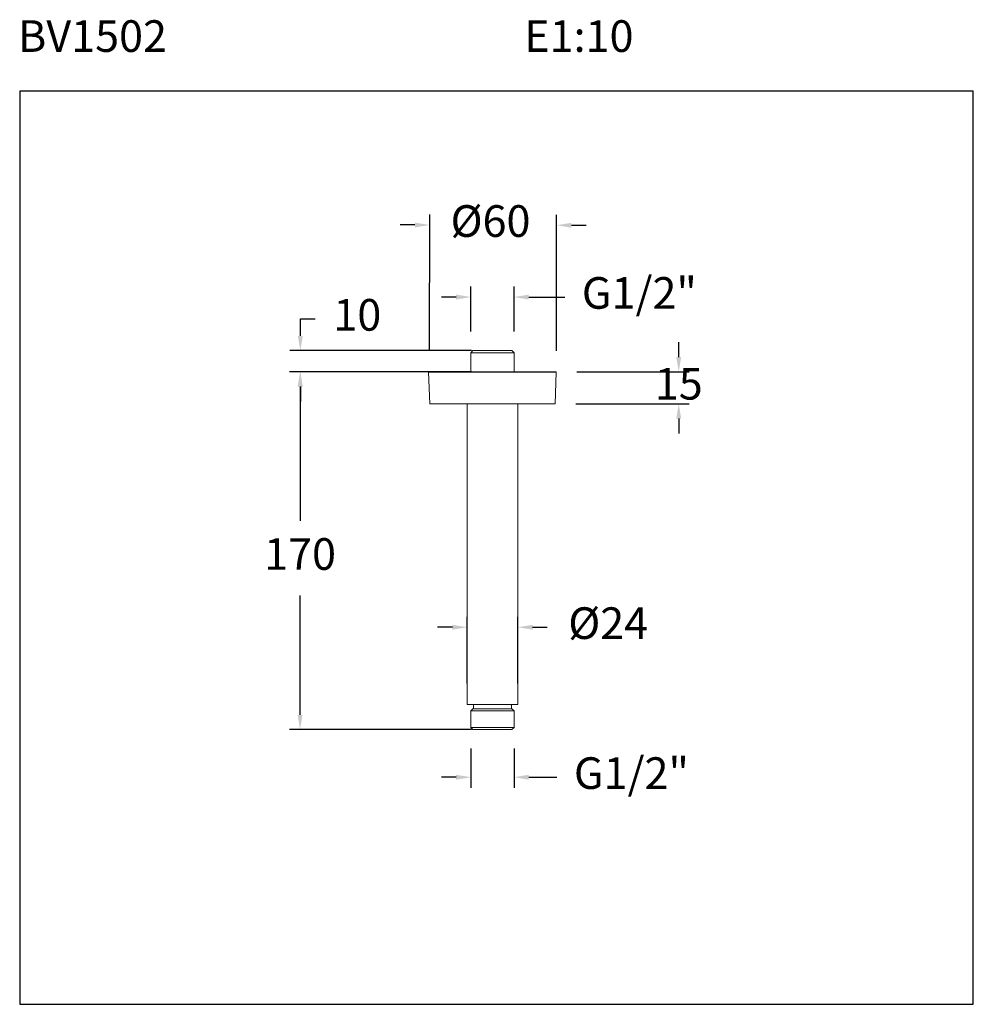
# Model space of a CAD drawing. Units: millimetres. Extents: x 113.3 to 158.5, y 120.5 to 167.1.
import ezdxf

# ---------------------------------------------------------------- set-up
doc = ezdxf.new("R2010")
doc.units = ezdxf.units.MM
doc.header["$PDSIZE"] = -1
doc.layers.add('COTAS', color=253, linetype='Continuous')
doc.layers.add('cuerpo', color=7, linetype='Continuous', lineweight=5)
doc.styles.add('ARIAL', font='arial.ttf')
doc.styles.add('RS (E1.10)', font='calibril.ttf', dxfattribs={"height": 1.5})
doc.dimstyles.new('RS (E1.10)', dxfattribs={"dimtxt": 1.5, "dimasz": 0.7, "dimexe": 0.5, "dimexo": 1, "dimgap": 1, "dimtad": 0, "dimtih": 1, "dimtoh": 1, "dimdec": 0, "dimlfac": 10, "dimtxsty": 'ARIAL', "dimcen": 0, "dimclrd": 256, "dimclre": 256, "dimclrt": 256, "dimadec": 0, "dimazin": 0, "dimtfac": 1, "dimtdec": 0, "dimtofl": 0, "dimtmove": 0, "dimatfit": 3, "dimfxl": 1, "dimlwd": -1, "dimlwe": -1, "dimarcsym": 0})

# ---------------------------------------------------------------- blocks, each defined once
blk = doc.blocks.new('*D16')
at = {"layer": 'COTAS', "linetype": 'Continuous', "transparency": 16777216}
for p, q in [((132.749, 151.433), (132.761, 157.892)), ((138.763, 151.422), (138.776, 157.88)), ((132.06, 157.393), (131.36, 157.395)), ((139.475, 157.379), (140.175, 157.378))]:
    blk.add_line(p, q, dxfattribs=at)
for points in [[(132.06, 157.51), (132.06, 157.277), (132.76, 157.392)], [(139.475, 157.496), (139.474, 157.262), (138.775, 157.38)]]:
    blk.add_solid(points, dxfattribs=at)
at = {"layer": 'Defpoints', "color": 0, "linetype": 'Continuous', "transparency": 16777216}
for p in [(138.775, 157.38), (132.747, 150.433), (138.761, 150.422)]:
    blk.add_point(p, dxfattribs=at)
at = {"layer": 'COTAS', "linetype": 'Continuous', "transparency": 16777216, "insert": (135.641, 157.386), "char_height": 1.5, "attachment_point": 5, "style": 'ARIAL'}
blk.add_mtext('%%C60', dxfattribs=at)
blk = doc.blocks.new('*D19')
at = {"layer": 'COTAS', "linetype": 'Continuous', "transparency": 16777216}
for p, q in [((134.712, 152.336), (134.712, 154.477)), ((136.757, 152.336), (136.757, 154.477)), ((134.012, 153.977), (133.312, 153.977)), ((137.457, 153.977), (139.16, 153.977))]:
    blk.add_line(p, q, dxfattribs=at)
for points in [[(134.012, 154.094), (134.012, 153.86), (134.712, 153.977)], [(137.457, 154.094), (137.457, 153.86), (136.757, 153.977)]]:
    blk.add_solid(points, dxfattribs=at)
at = {"layer": 'Defpoints', "color": 0, "linetype": 'Continuous', "transparency": 16777216}
for p in [(136.757, 153.977), (134.712, 151.336), (136.757, 151.336)]:
    blk.add_point(p, dxfattribs=at)
at = {"layer": 'COTAS', "linetype": 'Continuous', "transparency": 16777216, "insert": (142.698, 153.977), "char_height": 1.5, "attachment_point": 5, "style": 'ARIAL'}
blk.add_mtext('G1/2"', dxfattribs=at)
blk = doc.blocks.new('*D20')
at = {"layer": 'COTAS', "linetype": 'Continuous', "transparency": 16777216}
for p, q in [((126.627, 152.136), (126.627, 152.939)), ((126.627, 152.939), (127.327, 152.939)), ((134.734, 151.436), (126.127, 151.436)), ((134.734, 150.433), (126.127, 150.433)), ((126.627, 149.733), (126.627, 149.033))]:
    blk.add_line(p, q, dxfattribs=at)
for points in [[(126.511, 152.136), (126.744, 152.136), (126.627, 151.436)], [(126.511, 149.733), (126.744, 149.733), (126.627, 150.433)]]:
    blk.add_solid(points, dxfattribs=at)
at = {"layer": 'Defpoints', "color": 0, "linetype": 'Continuous', "transparency": 16777216}
for p in [(135.734, 151.436), (126.627, 150.433), (135.734, 150.433)]:
    blk.add_point(p, dxfattribs=at)
at = {"layer": 'COTAS', "linetype": 'Continuous', "transparency": 16777216, "insert": (129.328, 152.939), "char_height": 1.5, "attachment_point": 5, "style": 'ARIAL'}
blk.add_mtext('10', dxfattribs=at)
blk = doc.blocks.new('*D21')
at = {"layer": 'COTAS', "linetype": 'Continuous', "transparency": 16777216}
for p, q in [((144.567, 151.132), (144.567, 151.832)), ((139.737, 150.432), (145.067, 150.432)), ((139.695, 148.912), (145.067, 148.912)), ((144.567, 148.212), (144.567, 147.512))]:
    blk.add_line(p, q, dxfattribs=at)
for points in [[(144.45, 151.132), (144.683, 151.132), (144.567, 150.432)], [(144.45, 148.212), (144.683, 148.212), (144.567, 148.912)]]:
    blk.add_solid(points, dxfattribs=at)
at = {"layer": 'Defpoints', "color": 0, "linetype": 'Continuous', "transparency": 16777216}
for p in [(138.737, 150.432), (138.695, 148.912), (144.567, 148.912)]:
    blk.add_point(p, dxfattribs=at)
at = {"layer": 'COTAS', "linetype": 'Continuous', "transparency": 16777216, "insert": (144.567, 149.672), "char_height": 1.5, "attachment_point": 5, "style": 'ARIAL'}
blk.add_mtext('15', dxfattribs=at)
blk = doc.blocks.new('*D22')
at = {"layer": 'COTAS', "linetype": 'Continuous', "transparency": 16777216}
for p, q in [((133.712, 150.433), (126.114, 150.433)), ((126.614, 149.733), (126.614, 143.367)), ((126.614, 134.171), (126.614, 139.836)), ((134.734, 133.471), (126.114, 133.471))]:
    blk.add_line(p, q, dxfattribs=at)
for points in [[(126.498, 149.733), (126.731, 149.733), (126.614, 150.433)], [(126.498, 134.171), (126.731, 134.171), (126.614, 133.471)]]:
    blk.add_solid(points, dxfattribs=at)
at = {"layer": 'Defpoints', "color": 0, "linetype": 'Continuous', "transparency": 16777216}
for p in [(134.712, 150.433), (126.614, 133.471), (135.734, 133.471)]:
    blk.add_point(p, dxfattribs=at)
at = {"layer": 'COTAS', "linetype": 'Continuous', "transparency": 16777216, "insert": (126.614, 141.602), "char_height": 1.5, "attachment_point": 5, "style": 'ARIAL'}
blk.add_mtext('170', dxfattribs=at)
blk = doc.blocks.new('*D23')
at = {"layer": 'COTAS', "linetype": 'Continuous', "transparency": 16777216}
for p, q in [((134.534, 135.661), (134.534, 138.824)), ((136.934, 135.661), (136.934, 138.824)), ((133.834, 138.324), (133.134, 138.324)), ((137.634, 138.324), (138.334, 138.324))]:
    blk.add_line(p, q, dxfattribs=at)
for points in [[(133.834, 138.44), (133.834, 138.207), (134.534, 138.324)], [(137.634, 138.44), (137.634, 138.207), (136.934, 138.324)]]:
    blk.add_solid(points, dxfattribs=at)
at = {"layer": 'Defpoints', "color": 0, "linetype": 'Continuous', "transparency": 16777216}
for p in [(136.934, 138.324), (134.534, 134.661), (136.934, 134.661)]:
    blk.add_point(p, dxfattribs=at)
at = {"layer": 'COTAS', "linetype": 'Continuous', "transparency": 16777216, "insert": (141.221, 138.324), "char_height": 1.5, "attachment_point": 5, "style": 'ARIAL'}
blk.add_mtext('%%C24', dxfattribs=at)
blk = doc.blocks.new('*D26')
at = {"layer": 'COTAS', "transparency": 16777216}
for p, q in [((134.712, 132.571), (134.712, 130.715)), ((136.757, 132.571), (136.757, 130.715)), ((134.012, 131.215), (133.312, 131.215)), ((137.457, 131.215), (138.784, 131.215))]:
    blk.add_line(p, q, dxfattribs=at)
for points in [[(134.012, 131.332), (134.012, 131.099), (134.712, 131.215)], [(137.457, 131.332), (137.457, 131.099), (136.757, 131.215)]]:
    blk.add_solid(points, dxfattribs=at)
at = {"layer": 'Defpoints', "color": 0, "transparency": 16777216}
for p in [(134.712, 133.571), (136.757, 133.571), (136.757, 131.215)]:
    blk.add_point(p, dxfattribs=at)
at = {"layer": 'COTAS', "transparency": 16777216, "insert": (142.323, 131.215), "char_height": 1.5, "attachment_point": 5, "style": 'ARIAL'}
blk.add_mtext('G1/2"', dxfattribs=at)

msp = doc.modelspace()

# ---------------------------------------------------------------- linework, layer by layer
at = {"color": 3}
msp.add_lwpolyline([(158.53, 163.731), (113.322, 163.731), (113.322, 120.451), (158.53, 120.451)], close=True, dxfattribs=at)
at = {"layer": 'cuerpo'}
for p, q in [((134.812, 151.436), (134.712, 151.336)), ((134.712, 151.336), (134.712, 150.433)), ((135.734, 151.336), (134.712, 151.336)), ((134.812, 151.436), (135.734, 151.436)), ((135.734, 151.436), (136.657, 151.436)), ((136.757, 151.336), (135.734, 151.336)), ((136.757, 151.336), (136.657, 151.436)), ((136.757, 150.433), (136.757, 151.336)), ((132.707, 150.422), (132.763, 148.921)), ((138.761, 150.422), (132.707, 150.422)), ((132.747, 150.433), (132.717, 150.432)), ((132.717, 150.432), (135.734, 150.432)), ((138.722, 150.433), (132.747, 150.433)), ((135.734, 150.432), (138.752, 150.432)), ((138.705, 148.921), (138.761, 150.422)), ((138.752, 150.432), (138.722, 150.433)), ((132.763, 148.921), (138.705, 148.921)), ((135.734, 148.912), (132.773, 148.912)), ((134.534, 148.912), (134.534, 134.661)), ((138.695, 148.912), (135.734, 148.912)), ((136.934, 134.661), (136.934, 148.912)), ((134.534, 134.661), (135.734, 134.661)), ((134.812, 134.461), (134.712, 134.361)), ((134.812, 134.461), (135.734, 134.461)), ((134.834, 134.661), (134.834, 134.461)), ((135.734, 134.661), (136.934, 134.661)), ((135.734, 134.461), (136.657, 134.461)), ((136.634, 134.461), (136.634, 134.661)), ((136.757, 134.361), (136.657, 134.461)), ((134.712, 134.361), (134.712, 133.571)), ((135.734, 134.361), (134.712, 134.361)), ((136.757, 134.361), (135.734, 134.361)), ((136.757, 133.571), (136.757, 134.361)), ((134.712, 133.571), (134.812, 133.471)), ((134.712, 133.571), (135.734, 133.571)), ((135.734, 133.571), (136.757, 133.571)), ((136.657, 133.471), (136.757, 133.571)), ((135.734, 133.471), (134.812, 133.471)), ((136.657, 133.471), (135.734, 133.471))]:
    msp.add_line(p, q, dxfattribs=at)
for centre, start, end in [((132.717, 150.422), 92.1476, 182.1476), ((138.751, 150.422), 357.8524, 87.8524), ((132.773, 148.922), 182.1476, 270), ((138.695, 148.922), 270, 357.8524)]:
    msp.add_arc(centre, 0.01, start, end, dxfattribs=at)

# ---------------------------------------------------------------- texts
at = {"insert": (113.24, 167.098), "char_height": 1.5, "attachment_point": 1, "style": 'RS (E1.10)'}
msp.add_mtext_dynamic_manual_height_columns('BV1502^I^I^I^I^IE1:10', width=46.17313, gutter_width=1, heights=[4.276], dxfattribs=at)

# ---------------------------------------------------------------- dimensions: what is measured, and where the dimension line sits
at = {"layer": 'COTAS', "linetype": 'Continuous'}
dim = msp.add_linear_dim(base=(138.775, 157.38), p1=(132.747, 150.433), p2=(138.761, 150.422), angle=359.8905, text='%%C<>', dimstyle='RS (E1.10)', dxfattribs=at)
dim.commit()
dim.dimension.update_dxf_attribs({"geometry": '*D16', "text_midpoint": (135.641, 157.386), "dimtype": 161})
dim = msp.add_linear_dim(base=(136.757, 153.977), p1=(134.712, 151.336), p2=(136.757, 151.336), text='G1/2"', dimstyle='RS (E1.10)', dxfattribs=at)
dim.commit()
dim.dimension.update_dxf_attribs({"geometry": '*D19', "text_midpoint": (142.698, 153.977), "dimtype": 160})
for base, p1, p2, picture, middle in [((126.627, 150.433), (135.734, 151.436), (135.734, 150.433), '*D20', (129.328, 152.939)), ((144.567, 148.912), (138.737, 150.432), (138.695, 148.912), '*D21', (144.567, 149.672)), ((126.614, 133.471), (134.712, 150.433), (135.734, 133.471), '*D22', (126.614, 141.602))]:
    dim = msp.add_linear_dim(base=base, p1=p1, p2=p2, angle=90, dimstyle='RS (E1.10)', dxfattribs=at)
    dim.commit()
    dim.dimension.update_dxf_attribs({"geometry": picture, "text_midpoint": middle, "dimtype": 160})
dim = msp.add_linear_dim(base=(136.934, 138.324), p1=(134.534, 134.661), p2=(136.934, 134.661), text='%%C<>', dimstyle='RS (E1.10)', dxfattribs=at)
dim.commit()
dim.dimension.update_dxf_attribs({"geometry": '*D23', "text_midpoint": (141.221, 138.324)})
at = {"layer": 'COTAS'}
dim = msp.add_linear_dim(base=(136.757, 131.215), p1=(134.712, 133.571), p2=(136.757, 133.571), text='G1/2"', dimstyle='RS (E1.10)', dxfattribs=at)
dim.commit()
dim.dimension.update_dxf_attribs({"geometry": '*D26', "text_midpoint": (142.323, 131.215), "dimtype": 160})

doc.saveas('drawing.dxf')
